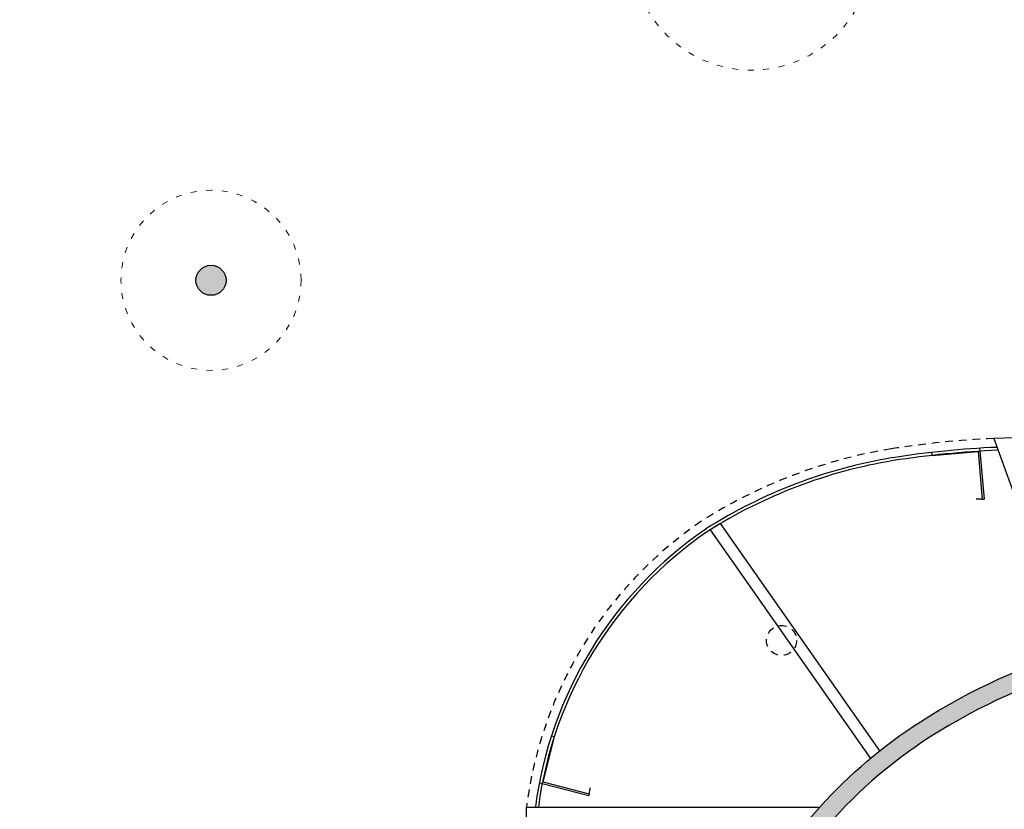
# Model space of a CAD drawing. Units: millimetres. Extents: x -5469 to 1214, y 241 to 5320.
# Drawn here: x -5392 to -5376, y 301 to 315 of the extents above; entities that cross this region are included whole.
import ezdxf

# ---------------------------------------------------------------- set-up
doc = ezdxf.new("R2010")
doc.units = ezdxf.units.MM
for name, pattern in [('REFX+14$0$DASHED2', [9.524999999999999, 6.35, -3.175]), ('REFX+14$0$DOT2', [3.175, 0, -3.175]), ('REFX+14$0$DOTX2', [12.7, 0, -12.7])]:
    doc.linetypes.add(name, pattern=pattern)
for name, color, linetype in [('REFX+14$0$0-CURVA_FUJIE', 240, 'Continuous'), ('REFX+14$0$0-Proy', 8, 'Continuous'), ('REFX+14$0$0-Vidres', 5, 'Continuous'), ('REFX+14$0$0alb-muros', 1, 'Continuous'), ('REFX+14$0$0alb-tabiques', 2, 'Continuous'), ('REFX+14$0$2est-pilares', 1, 'Continuous'), ('REFX+14$0$_h250', 250, 'Continuous')]:
    doc.layers.add(name, color=color, linetype=linetype)

# ---------------------------------------------------------------- blocks, each defined once
blk = doc.blocks.new('REFX+14$0$PV-80')
for p, q in [((50.36292481976488, 68.83522789825611), (50.3629248197667, 69.63466520036286)), ((50.36292481976761, 69.63466520036297), (50.39292481976736, 69.6346652003624)), ((50.39292481976463, 68.83522789825554), (50.39292481976736, 69.63466520036263)), ((49.59292481976445, 68.83522789826031), (49.59292481976354, 68.78522789826081)), ((49.59292481976445, 68.83522789826031), (50.36292481976579, 68.83522789825633)), ((50.39292481976463, 68.83522789825554), (50.36292481976579, 68.83522789825611)), ((50.39292481976463, 68.78522789825627), (50.39292481976463, 68.83522789825554))]:
    blk.add_line(p, q)
at = {"linetype": 'REFX+14$0$DOTX2', "ltscale": 0.1}
blk.add_arc((50.39292481976463, 68.83522789825554), 0.8, 92.149095626572, 179.999999999658, dxfattribs=at)

msp = doc.modelspace()

# ---------------------------------------------------------------- hatches: boundary and pattern name
at = {"layer": 'REFX+14$0$_h250', "ltscale": 0.5}
h = msp.add_hatch(color=256, dxfattribs=at)
edge = h.paths.add_edge_path()
edge.add_arc((-5391.274491252301, 346.7257699527137), 0.25, 8.80047340898381, 368.8004734089839)
edge = h.paths.add_edge_path()
edge.add_arc((-5399.865624315272, 383.4222068760353), 0.25, 8.80047340898381, 368.8004734089839)
edge = h.paths.add_edge_path()
edge.add_arc((-5348.774453202594, 306.048158699104), 0.2499999999996792, 8.80047340898381, 368.8004734089839)
edge = h.paths.add_edge_path()
edge.add_arc((-5408.427347546048, 325.9106500450787), 0.005499999999630286, 64.57155340368581, 149.9976321378516, ccw=False)
edge.add_line((-5408.424985936388, 325.9156172172935), (-5408.386230624425, 325.897191256786))
edge.add_arc((-5408.381722096895, 325.9066740401057), 0.01049999999988203, 244.5715534153933, 329.9976321580123)
edge.add_line((-5408.372629047127, 325.9014236643164), (-5408.314818455806, 326.0015449899012))
edge.add_arc((-5408.323911505573, 326.0067953656915), 0.0104999999997534, 329.9976321572348, 415.4237108967009)
edge.add_line((-5408.317952723493, 326.0154407642427), (-5408.35328571662, 326.0397937891564))
edge.add_arc((-5408.350164449816, 326.0443223312546), 0.00549999999998037, 149.9976321571096, 235.4237108974568, ccw=False)
edge.add_line((-5408.354927475884, 326.0470725280973), (-5408.353516160837, 326.0495167641813))
edge.add_line((-5408.353516160839, 326.0495167641811), (-5408.297225852758, 326.017014437862))
edge.add_line((-5408.297225852757, 326.017014437862), (-5408.377231579083, 325.8784536795142))
edge.add_line((-5408.377231579082, 325.8784536795143), (-5408.433521887164, 325.9109560058371))
edge.add_line((-5408.433521887164, 325.910956005837), (-5408.432110572115, 325.9134002419222))
edge = h.paths.add_edge_path()
edge.add_arc((-5408.436873598183, 325.9161504387638), 0.00549999999849043, 329.9976321526189, 415.4237108947726)
edge.add_line((-5408.433752331379, 325.9206789808609), (-5408.469085324506, 325.9450320057726))
edge.add_arc((-5408.463126542424, 325.9536774043249), 0.01050000000164904, 149.997632154942, 235.4237108956002, ccw=False)
edge.add_line((-5408.472219592192, 325.9589277801165), (-5408.414409000869, 326.0590491056968))
edge.add_arc((-5408.405315951106, 326.0537987299057), 0.010499999998197, 64.57155340188928, 149.9976321440373, ccw=False)
edge.add_line((-5408.400807423573, 326.0632815132238), (-5408.362052111613, 326.0448555527232))
edge.add_arc((-5408.359690501955, 326.0498227249408), 0.005500000001736899, 244.5715534255493, 329.997632154179)
edge.add_line((-5408.354927475884, 326.0470725280973), (-5408.353516160837, 326.0495167641813))
edge.add_line((-5408.353516160839, 326.0495167641811), (-5408.409806468916, 326.0820190905009))
edge.add_line((-5408.409806468916, 326.0820190905005), (-5408.489812195243, 325.9434583321541))
edge.add_line((-5408.489812195243, 325.9434583321543), (-5408.433521887165, 325.9109560058362))
edge.add_line((-5408.433521887164, 325.910956005837), (-5408.432110572115, 325.9134002419222))
edge = h.paths.add_edge_path()
edge.add_arc((-5406.332482080735, 324.7010634701447), 0.005499999999769133, 329.9976321511725, 415.4237108909497)
edge.add_line((-5406.32936081393, 324.7055920122423), (-5406.36469380706, 324.7299450371544))
edge.add_arc((-5406.358735024977, 324.7385904357066), 0.01050000000114413, 149.9976321518122, 235.4237108912899, ccw=False)
edge.add_line((-5406.367828074744, 324.7438408114975), (-5406.310017483421, 324.8439621370879))
edge.add_arc((-5406.300924433655, 324.8387117612958), 0.01049999999912132, 64.57155340262932, 149.9976321417247, ccw=False)
edge.add_line((-5406.296415906124, 324.8481945446143), (-5406.257660594163, 324.8297685841052))
edge.add_arc((-5406.255298984504, 324.8347357563235), 0.005500000001353205, 244.5715534314244, 329.9976321763676)
edge.add_line((-5406.250535958434, 324.831985559482), (-5406.249124643385, 324.834429795569))
edge.add_line((-5406.249124643386, 324.834429795569), (-5406.305414951466, 324.866932121892))
edge.add_line((-5406.305414951466, 324.866932121892), (-5406.385420677794, 324.7283713635399))
edge.add_line((-5406.385420677795, 324.7283713635398), (-5406.329130369717, 324.6958690372205))
edge.add_line((-5406.329130369715, 324.6958690372205), (-5406.327719054665, 324.6983132733021))
edge = h.paths.add_edge_path()
edge.add_arc((-5406.322956028599, 324.6955630764649), 0.005499999998428275, 64.57155337594702, 149.9976321156251, ccw=False)
edge.add_line((-5406.320594418937, 324.7005302486771), (-5406.281839106976, 324.6821042881766))
edge.add_arc((-5406.277330579443, 324.6915870714963), 0.01050000000066484, 244.5715534002918, 329.9976321347669)
edge.add_line((-5406.268237529678, 324.6863366957027), (-5406.210426938357, 324.7864580212811))
edge.add_arc((-5406.219519988128, 324.7917083970738), 0.01050000000398225, 329.9976321503167, 415.4237108897917)
edge.add_line((-5406.213561206044, 324.800353795629), (-5406.248894199171, 324.8247068205377))
edge.add_arc((-5406.245772932366, 324.8292353626356), 0.005499999999006984, 149.9976321555875, 235.423710894393, ccw=False)
edge.add_line((-5406.250535958433, 324.8319855594781), (-5406.249124643384, 324.8344297955697))
edge.add_line((-5406.249124643386, 324.834429795569), (-5406.192834335308, 324.8019274692488))
edge.add_line((-5406.192834335306, 324.8019274692488), (-5406.272840061632, 324.6633667109028))
edge.add_line((-5406.272840061632, 324.6633667109022), (-5406.329130369713, 324.6958690372231))
edge.add_line((-5406.329130369714, 324.6958690372236), (-5406.327719054664, 324.6983132733099))
edge = h.paths.add_edge_path()
edge.add_arc((-5409.330234597341, 324.3469530414569), 0.005499999996110217, 149.997632156996, 235.4237108972534)
edge.add_line((-5409.333355864142, 324.3424244993621), (-5409.298022871013, 324.3180714744498))
edge.add_arc((-5409.303981653095, 324.309426075899), 0.01050000000001458, -30.002367849722873, 55.42371089058702, ccw=False)
edge.add_line((-5409.294888603327, 324.3041757001072), (-5409.352699194651, 324.2040543745185))
edge.add_arc((-5409.361792244418, 324.209304750308), 0.01049999999957621, 244.5715534174449, 329.99763215645726, ccw=False)
edge.add_line((-5409.366300771949, 324.1998219669875), (-5409.405056083911, 324.2182479274951))
edge.add_arc((-5409.407417693571, 324.2132807552806), 0.005499999999608894, 64.57155340760251, 149.9976321511724)
edge.add_line((-5409.412180719639, 324.2160309521232), (-5409.413592034687, 324.2135867160317))
edge.add_line((-5409.413592034687, 324.2135867160317), (-5409.357301726608, 324.1810843897086))
edge.add_line((-5409.357301726607, 324.1810843897088), (-5409.277296000276, 324.3196451480638))
edge.add_line((-5409.277296000278, 324.3196451480636), (-5409.333586308358, 324.3521474743899))
edge.add_line((-5409.333586308358, 324.3521474743903), (-5409.334997623407, 324.3497032382969))
edge = h.paths.add_edge_path()
edge.add_arc((-5409.339760649476, 324.3524534351438), 0.005499999998667624, 244.5715534081482, 329.9976321541032, ccw=False)
edge.add_line((-5409.342122259134, 324.3474862629304), (-5409.380877571095, 324.3659122234346))
edge.add_arc((-5409.385386098622, 324.3564294401118), 0.01050000000047526, 64.57155343710387, 149.9976321797224)
edge.add_line((-5409.394479148393, 324.3616798158979), (-5409.452289739716, 324.2615584903193))
edge.add_arc((-5409.443196689946, 324.2563081145263), 0.01050000000504541, 149.9976321549816, 235.4237108950038)
edge.add_line((-5409.449155472029, 324.2476627159706), (-5409.413822478903, 324.2233096910652))
edge.add_arc((-5409.416943745709, 324.2187811489661), 0.005500000000292687, -30.002367847305322, 55.42371089401348, ccw=False)
edge.add_line((-5409.412180719639, 324.2160309521232), (-5409.413592034687, 324.2135867160346))
edge.add_line((-5409.413592034688, 324.2135867160343), (-5409.469882342768, 324.2460890423562))
edge.add_line((-5409.469882342766, 324.2460890423569), (-5409.389876616438, 324.384649800706))
edge.add_line((-5409.389876616438, 324.3846498007058), (-5409.333586308359, 324.3521474743878))
edge.add_line((-5409.333586308358, 324.3521474743878), (-5409.334997623409, 324.3497032383016))
edge = h.paths.add_edge_path()
edge.add_arc((-5407.235369132021, 323.1373664665302), 0.005499999999884173, 244.5715533846476, 329.99763211566295, ccw=False)
edge.add_line((-5407.237730741682, 323.132399294316), (-5407.276486053644, 323.1508252548219))
edge.add_arc((-5407.280994581177, 323.1413424715009), 0.01050000000039362, 64.57155341129003, 149.9976321541446)
edge.add_line((-5407.290087630943, 323.1465928472916), (-5407.347898222266, 323.0464715217076))
edge.add_arc((-5407.338805172499, 323.041221145918), 0.01049999999993059, 149.9976321580122, 235.4237108976027)
edge.add_line((-5407.344763954579, 323.032575747366), (-5407.309430961452, 323.0082227224535))
edge.add_arc((-5407.312552228257, 323.0036941803532), 0.005500000002707937, -30.002367844298874, 55.423710894976125, ccw=False)
edge.add_line((-5407.307789202187, 323.0009439835088), (-5407.309200517235, 322.9984997474193))
edge.add_line((-5407.309200517235, 322.9984997474193), (-5407.365490825316, 323.0310020737446))
edge.add_line((-5407.365490825317, 323.031002073745), (-5407.285485098989, 323.169562832097))
edge.add_line((-5407.28548509899, 323.1695628320963), (-5407.229194790908, 323.13706050577))
edge.add_line((-5407.229194790905, 323.1370605057705), (-5407.230606105954, 323.1346162696844))
edge = h.paths.add_edge_path()
edge.add_arc((-5407.225843079887, 323.1318660728444), 0.005500000003073662, 149.9976321423803, 235.4237108815823)
edge.add_line((-5407.228964346693, 323.1273375307447), (-5407.193631353565, 323.1029845058314))
edge.add_arc((-5407.199590135643, 323.0943391072803), 0.01049999999814068, -30.002367838917507, 55.42371090140881, ccw=False)
edge.add_line((-5407.190497085878, 323.0890887314924), (-5407.248307677201, 322.9889674059028))
edge.add_arc((-5407.257400726965, 322.9942177816969), 0.01049999999902082, 244.5715533878137, 329.997632128547, ccw=False)
edge.add_line((-5407.261909254499, 322.9847349983793), (-5407.300664566461, 323.0031609588827))
edge.add_arc((-5407.303026176118, 322.9981937866653), 0.00550000000045792, 64.57155344513316, 149.9976321792983)
edge.add_line((-5407.307789202187, 323.0009439835063), (-5407.309200517238, 322.9984997474256))
edge.add_line((-5407.309200517237, 322.9984997474255), (-5407.252910209155, 322.9659974211049))
edge.add_line((-5407.252910209156, 322.9659974211044), (-5407.172904482828, 323.1045581794536))
edge.add_line((-5407.172904482829, 323.1045581794536), (-5407.229194790909, 323.1370605057712))
edge.add_line((-5407.229194790908, 323.1370605057708), (-5407.230606105958, 323.1346162696892))
edge = h.paths.add_edge_path()
edge.add_line((-5392.244066808328, 365.6744956951192), (-5392.234066808322, 365.6744956951192))
edge.add_line((-5392.234066808323, 365.6744956951188), (-5392.234066808325, 365.7094956951373))
edge.add_arc((-5392.222066808316, 365.7094956951371), 0.01200000000647072, 90.00000000142609, 179.9999999975432, ccw=False)
edge.add_line((-5392.222066808316, 365.7214956951441), (-5392.166066808286, 365.7214956951461))
edge.add_arc((-5392.166066808286, 365.70949569514), 0.01200000000629679, 1.8346213437325787e-09, 90.00000000290743, ccw=False)
edge.add_line((-5392.154066808281, 365.7094956951402), (-5392.154066808279, 365.6744956951217))
edge.add_line((-5392.154066808279, 365.6744956951217), (-5392.144066808273, 365.6744956951217))
edge.add_line((-5392.144066808273, 365.6744956951215), (-5392.144066808277, 365.7744956951743))
edge.add_line((-5392.144066808276, 365.7744956951741), (-5392.154066808282, 365.774495695174))
edge.add_line((-5392.154066808283, 365.7744956951746), (-5392.154066808281, 365.7394956951561))
edge.add_arc((-5392.166066808287, 365.7394956951562), 0.01200000000647072, 270.0000000014261, 359.99999999754317, ccw=False)
edge.add_line((-5392.166066808287, 365.7274956951495), (-5392.222066808317, 365.7274956951475))
edge.add_arc((-5392.222066808317, 365.7394956951541), 0.01200000000629679, 180.0000000018345, 270.0000000029074, ccw=False)
edge.add_line((-5392.234066808324, 365.7394956951533), (-5392.234066808326, 365.7744956951718))
edge.add_line((-5392.234066808325, 365.7744956951717), (-5392.244066808331, 365.7744956951717))
edge.add_line((-5392.244066808332, 365.7744956951713), (-5392.244066808328, 365.6744956951185))
edge = h.paths.add_edge_path()
edge.add_line((-5392.244066807035, 362.7444704050885), (-5392.234066807029, 362.7444704050885))
edge.add_line((-5392.234066807029, 362.7444704050879), (-5392.234066807031, 362.7794704051063))
edge.add_arc((-5392.222066807024, 362.7794704051064), 0.01200000000669542, 90.00000000249901, 179.9999999977092, ccw=False)
edge.add_line((-5392.222066807025, 362.7914704051133), (-5392.166066806994, 362.7914704051153))
edge.add_arc((-5392.166066806995, 362.7794704051088), 0.01200000000633157, 2.0007178136438597e-09, 90.00000000183462, ccw=False)
edge.add_line((-5392.154066806987, 362.7794704051091), (-5392.154066806986, 362.7444704050907))
edge.add_line((-5392.154066806985, 362.7444704050911), (-5392.144066806979, 362.7444704050911))
edge.add_line((-5392.144066806981, 362.7444704050906), (-5392.144066806984, 362.8444704051433))
edge.add_line((-5392.144066806984, 362.8444704051436), (-5392.15406680699, 362.8444704051436))
edge.add_line((-5392.15406680699, 362.8444704051435), (-5392.154066806988, 362.8094704051251))
edge.add_arc((-5392.166066806994, 362.8094704051259), 0.01200000000669542, 270.00000000249895, 359.99999999770927, ccw=False)
edge.add_line((-5392.166066806994, 362.7974704051185), (-5392.222066807025, 362.7974704051165))
edge.add_arc((-5392.222066807026, 362.8094704051229), 0.01200000000633157, 180.0000000020006, 270.00000000183456, ccw=False)
edge.add_line((-5392.234066807032, 362.8094704051225), (-5392.234066807034, 362.844470405141))
edge.add_line((-5392.234066807034, 362.8444704051406), (-5392.244066807039, 362.8444704051405))
edge.add_line((-5392.244066807038, 362.8444704051415), (-5392.244066807034, 362.7444704050887))
edge = h.paths.add_edge_path()
edge.add_line((-5392.244066808837, 359.5245032883716), (-5392.234066808832, 359.5245032883717))
edge.add_line((-5392.234066808832, 359.524503288371), (-5392.234066808834, 359.5595032883894))
edge.add_arc((-5392.222066808828, 359.5595032883895), 0.01200000000669542, 90.00000000249901, 179.9999999977092, ccw=False)
edge.add_line((-5392.222066808827, 359.5715032883968), (-5392.166066808796, 359.5715032883988))
edge.add_arc((-5392.166066808796, 359.5595032883923), 0.01200000000633157, 2.0007178136438597e-09, 90.00000000183462, ccw=False)
edge.add_line((-5392.154066808791, 359.5595032883924), (-5392.154066808789, 359.524503288374))
edge.add_line((-5392.154066808789, 359.524503288374), (-5392.144066808783, 359.5245032883741))
edge.add_line((-5392.144066808783, 359.5245032883743), (-5392.144066808786, 359.624503288427))
edge.add_line((-5392.144066808786, 359.6245032884268), (-5392.154066808792, 359.6245032884268))
edge.add_line((-5392.154066808792, 359.6245032884267), (-5392.15406680879, 359.5895032884083))
edge.add_arc((-5392.166066808797, 359.5895032884092), 0.01200000000669542, 270.00000000249895, 359.99999999770927, ccw=False)
edge.add_line((-5392.166066808797, 359.5775032884018), (-5392.222066808828, 359.5775032883998))
edge.add_arc((-5392.222066808828, 359.589503288406), 0.01200000000633157, 180.0000000020006, 270.00000000183456, ccw=False)
edge.add_line((-5392.234066808836, 359.5895032884052), (-5392.234066808838, 359.6245032884237))
edge.add_line((-5392.234066808835, 359.6245032884242), (-5392.244066808841, 359.6245032884241))
edge.add_line((-5392.244066808842, 359.6245032884244), (-5392.244066808838, 359.5245032883717))
edge = h.paths.add_edge_path()
edge.add_line((-5388.598013077801, 359.5245032886713), (-5388.588013077795, 359.5245032886714))
edge.add_line((-5388.588013077795, 359.5245032886716), (-5388.588013077797, 359.55950328869))
edge.add_arc((-5388.576013077789, 359.5595032886894), 0.01200000000669542, 90.00000000249901, 179.9999999977092, ccw=False)
edge.add_line((-5388.57601307779, 359.5715032886973), (-5388.520013077759, 359.5715032886993))
edge.add_arc((-5388.520013077759, 359.5595032886923), 0.01200000000633157, 2.0007178136438597e-09, 90.00000000183462, ccw=False)
edge.add_line((-5388.508013077754, 359.5595032886924), (-5388.508013077752, 359.524503288674))
edge.add_line((-5388.508013077752, 359.5245032886741), (-5388.498013077747, 359.5245032886741))
edge.add_line((-5388.498013077747, 359.5245032886743), (-5388.49801307775, 359.624503288727))
edge.add_line((-5388.498013077749, 359.6245032887273), (-5388.508013077755, 359.6245032887272))
edge.add_line((-5388.508013077755, 359.6245032887272), (-5388.508013077753, 359.5895032887087))
edge.add_arc((-5388.520013077762, 359.5895032887088), 0.01200000000669542, 270.00000000249895, 359.99999999770927, ccw=False)
edge.add_line((-5388.52001307776, 359.5775032887017), (-5388.576013077791, 359.5775032886997))
edge.add_arc((-5388.576013077792, 359.5895032887058), 0.01200000000633157, 180.0000000020006, 270.00000000183456, ccw=False)
edge.add_line((-5388.588013077799, 359.5895032887054), (-5388.5880130778, 359.6245032887238))
edge.add_line((-5388.588013077799, 359.6245032887244), (-5388.598013077804, 359.6245032887244))
edge.add_line((-5388.598013077805, 359.6245032887241), (-5388.598013077802, 359.5245032886714))
edge = h.paths.add_edge_path()
edge.add_line((-5388.598013076118, 362.7444704051572), (-5388.588013076112, 362.7444704051573))
edge.add_line((-5388.588013076112, 362.744470405157), (-5388.588013076114, 362.7794704051755))
edge.add_arc((-5388.576013076107, 362.779470405176), 0.01200000000633157, 90.00000000076182, 180.0000000018345, ccw=False)
edge.add_line((-5388.576013076108, 362.7914704051821), (-5388.520013076078, 362.791470405184))
edge.add_arc((-5388.520013076077, 362.7794704051769), 0.01200000000719557, 6.12601525062928e-09, 90.00000000357181, ccw=False)
edge.add_line((-5388.508013076072, 362.7794704051781), (-5388.50801307607, 362.7444704051597))
edge.add_line((-5388.508013076071, 362.7444704051593), (-5388.498013076065, 362.7444704051593))
edge.add_line((-5388.498013076064, 362.7444704051592), (-5388.498013076068, 362.8444704052119))
edge.add_line((-5388.498013076068, 362.8444704052121), (-5388.508013076073, 362.844470405212))
edge.add_line((-5388.508013076073, 362.8444704052121), (-5388.508013076072, 362.8094704051936))
edge.add_arc((-5388.520013076078, 362.8094704051939), 0.01200000000633157, 270.0000000007617, 360.00000000183456, ccw=False)
edge.add_line((-5388.520013076077, 362.7974704051875), (-5388.576013076107, 362.7974704051855))
edge.add_arc((-5388.576013076108, 362.809470405193), 0.01200000000719557, 180.000000006126, 270.0000000035718, ccw=False)
edge.add_line((-5388.588013076114, 362.8094704051913), (-5388.588013076116, 362.8444704052097))
edge.add_line((-5388.588013076114, 362.8444704052098), (-5388.59801307612, 362.8444704052097))
edge.add_line((-5388.598013076124, 362.8444704052094), (-5388.59801307612, 362.7444704051567))
edge = h.paths.add_edge_path()
edge.add_line((-5388.59801307615, 365.6744956956242), (-5388.588013076144, 365.6744956956242))
edge.add_line((-5388.588013076144, 365.6744956956243), (-5388.588013076146, 365.7094956956427))
edge.add_arc((-5388.576013076139, 365.7094956956425), 0.01200000000655627, 90.00000000183462, 180.0000000020006, ccw=False)
edge.add_line((-5388.57601307614, 365.7214956956494), (-5388.52001307611, 365.7214956956514))
edge.add_arc((-5388.52001307611, 365.7094956956438), 0.01200000000723036, 6.292111720540561e-09, 90.00000000249901, ccw=False)
edge.add_line((-5388.508013076101, 365.7094956956458), (-5388.508013076099, 365.6744956956274))
edge.add_line((-5388.5080130761, 365.6744956956275), (-5388.498013076094, 365.6744956956275))
edge.add_line((-5388.498013076095, 365.674495695627), (-5388.498013076099, 365.7744956956797))
edge.add_line((-5388.498013076099, 365.7744956956794), (-5388.508013076104, 365.7744956956794))
edge.add_line((-5388.508013076104, 365.7744956956794), (-5388.508013076103, 365.739495695661))
edge.add_arc((-5388.52001307611, 365.7394956956603), 0.01200000000655627, 270.00000000183456, 360.0000000020006, ccw=False)
edge.add_line((-5388.52001307611, 365.7274956956546), (-5388.57601307614, 365.7274956956526))
edge.add_arc((-5388.576013076141, 365.7394956956592), 0.01200000000723036, 180.0000000062921, 270.00000000249895, ccw=False)
edge.add_line((-5388.588013076147, 365.7394956956581), (-5388.588013076149, 365.7744956956765))
edge.add_line((-5388.588013076148, 365.7744956956768), (-5388.598013076154, 365.7744956956768))
edge.add_line((-5388.598013076152, 365.7744956956769), (-5388.598013076148, 365.6744956956242))
edge = h.paths.add_edge_path()
edge.add_arc((-5408.531396725543, 292.7955289001793), 12.04669239451199, 64.11695523513133, 65.22854610539575)
edge.add_arc((-5408.531396725542, 292.7955289001748), 12.04669239451628, 65.22854610540409, 76.57077607536678)
edge.add_line((-5405.733624199921, 304.5128351837442), (-5405.803297412302, 304.2210379194029))
edge.add_arc((-5408.531396725531, 292.7955289001846), 11.74669239450319, 64.10896907001347, 76.57077607540822, ccw=False)
edge.add_line((-5403.402074672317, 303.3631604931903), (-5403.272587019796, 303.6337814404517))
edge = h.paths.add_edge_path()
edge.add_arc((-5408.53788874697, 292.7936416486226), 12.05334654809317, 7.054489268926773, 26.39547078255282, ccw=False)
edge.add_arc((-5386.666142399393, 295.4993703657977), 9.985125657299138, 187.049361099445, 199.3212676391092)
edge.add_line((-5396.088887834615, 292.1956447635376), (-5396.406224890389, 292.1956447635457))
edge.add_arc((-5386.422523791745, 295.5551345138081), 10.53377705332614, 187.1877609937733, 198.5979540415038, ccw=False)
edge.add_arc((-5408.556177592871, 292.7881762275973), 11.77216860719447, 367.0700871337964, 386.2534608692641)
edge.add_arc((-5408.531396725545, 292.795528900169), 11.74669239452349, 26.27476346215845, 45.54849536077813)
edge.add_line((-5400.305125602413, 301.1808282758781), (-5400.095034007767, 301.3949813096173))
edge.add_arc((-5408.531396725536, 292.7955289001726), 12.04669239451485, 39.03626952725489, 45.548495360779384, ccw=False)
edge.add_arc((-5408.53139672563, 292.7955289001868), 12.04669239457863, 38.6193666070543, 39.03626952692281, ccw=False)
edge.add_arc((-5408.531396725532, 292.7955289001726), 12.04669239451104, 26.401157329115392, 38.61936660739809, ccw=False)
edge = h.paths.add_edge_path()
edge.add_line((-5402.739464885582, 303.3584983316009), (-5402.883701950409, 303.0954476347236))
edge.add_arc((-5408.531396725582, 292.7955289001408), 11.7466923945656, 49.82927206059429, 61.26297500085269, ccw=False)
edge.add_line((-5400.953988582317, 301.771478323067), (-5400.760468366876, 302.0007160298653))
edge.add_arc((-5408.53139672555, 292.7955289001754), 12.04669239452169, 49.82927206065936, 51.91750824754168)
edge.add_arc((-5408.531396725552, 292.7955289001046), 12.04669239457755, 51.91750824774323, 61.26297500111856)
edge = h.paths.add_edge_path()
edge.add_arc((-5392.923491337283, 291.7595197594502), 0.02700000000313617, 180.0000000279679, 270.0000000279678)
edge.add_line((-5392.92349133727, 291.7325197594471), (-5392.625491337061, 291.7325197594227))
edge.add_arc((-5392.625491337045, 291.7595197594298), 0.0270000000066901, 269.9999999666394, 359.9999999666394)
edge.add_line((-5392.598491337038, 291.7595197594135), (-5392.59849133703, 291.875769759382))
edge.add_line((-5392.59849133703, 291.8757697593826), (-5392.574491337012, 291.8757697593823))
edge.add_line((-5392.574491337013, 291.8757697593818), (-5392.574491337038, 291.5757697594547))
edge.add_line((-5392.574491337037, 291.5757697594548), (-5392.598491337055, 291.5757697594615))
edge.add_line((-5392.598491337055, 291.5757697594618), (-5392.598491337045, 291.6920197594297))
edge.add_arc((-5392.625491337049, 291.6920197594164), 0.02700000000425966, 360.000000028337, 450.000000027128)
edge.add_line((-5392.625491337062, 291.7190197594213), (-5392.92349133727, 291.7190197594492))
edge.add_arc((-5392.923491337284, 291.6920197594433), 0.02700000000637702, 89.99999997093083, 179.9999999725828)
edge.add_line((-5392.95049133729, 291.6920197594565), (-5392.950491337301, 291.5757697594881))
edge.add_line((-5392.950491337301, 291.5757697594886), (-5392.974491337317, 291.5757697594909))
edge.add_line((-5392.974491337317, 291.5757697594905), (-5392.974491337292, 291.8757697594113))
edge.add_line((-5392.974491337293, 291.8757697594112), (-5392.950491337278, 291.8757697594127))
edge.add_line((-5392.950491337276, 291.8757697594125), (-5392.950491337286, 291.7595197594372))
edge = h.paths.add_edge_path()
edge.add_arc((-5384.923491337509, 291.7595197539637), 0.02700000000868969, 180.0000000180744, 270.0000000184774)
edge.add_line((-5384.9234913375, 291.7325197539551), (-5384.625491337293, 291.7325197539351))
edge.add_arc((-5384.625491337277, 291.7595197539418), 0.0270000000066901, 269.9999999666394, 359.9999999666394)
edge.add_line((-5384.598491337271, 291.7595197539263), (-5384.598491337263, 291.8757697538966))
edge.add_line((-5384.598491337263, 291.8757697538962), (-5384.574491337245, 291.8757697538939))
edge.add_line((-5384.574491337245, 291.8757697538946), (-5384.574491337271, 291.5757697539693))
edge.add_line((-5384.574491337271, 291.5757697539688), (-5384.598491337287, 291.5757697539747))
edge.add_line((-5384.598491337287, 291.575769753975), (-5384.598491337277, 291.6920197539412))
edge.add_arc((-5384.625491337281, 291.6920197539289), 0.02700000000552229, 360.0000000267988, 450.0000000259928)
edge.add_line((-5384.625491337296, 291.7190197539345), (-5384.923491337504, 291.7190197539646))
edge.add_arc((-5384.923491337516, 291.6920197539555), 0.02700000000893423, 89.99999997372396, 179.9999999731733)
edge.add_line((-5384.950491337524, 291.6920197539683), (-5384.950491337534, 291.575769754005))
edge.add_line((-5384.950491337533, 291.575769754005), (-5384.974491337551, 291.5757697540006))
edge.add_line((-5384.97449133755, 291.575769754001), (-5384.974491337525, 291.8757697539282))
edge.add_line((-5384.974491337526, 291.8757697539278), (-5384.950491337509, 291.8757697539227))
edge.add_line((-5384.950491337509, 291.8757697539228), (-5384.950491337519, 291.7595197539549))
h.paths.add_polyline_path([(-5418.174468931265, 307.4757339189262), (-5415.874491251348, 307.4757339209588), (-5415.874491251374, 310.0256621340008), (-5416.12447062459, 310.0256621337592), (-5416.124470624563, 307.7257339206718), (-5417.924489558055, 307.725733918643), (-5417.924489558081, 310.0256621319688), (-5418.174468931294, 310.0256621319768)])
edge = h.paths.add_edge_path()
edge.add_line((-5378.814546654145, 301.2507332442278), (-5378.639265214675, 301.4507332442157))
edge.add_arc((-5372.448814267077, 295.8485685210458), 8.34900787639652, 122.71668143029149, 137.8558887850148, ccw=False)
edge.add_arc((-5371.366467004506, 294.1637186061884), 10.35155496258264, 106.2348993821173, 122.71668143014239, ccw=False)
edge.add_line((-5374.260513105901, 304.1024905276265), (-5374.156417588241, 303.816490443339))
edge.add_arc((-5371.270377701965, 293.9204579303373), 10.30828238474076, 106.2585883044967, 122.4352463788784)
edge.add_arc((-5372.448814267097, 295.8485685210435), 8.049007876384692, 122.7166814301759, 157.2631119402192)
edge.add_line((-5379.872329274068, 298.9595093329826), (-5380.151863043465, 299.0686573503816))
edge.add_arc((-5372.448814267096, 295.8485685210411), 8.349007876385754, 139.6809954478711, 157.3137146754212, ccw=False)
edge = h.paths.add_edge_path()
edge.add_line((-5382.978671900668, 354.5157530829867), (-5382.678827828353, 354.5256923331335))
edge.add_arc((-5794.748974624407, 341.2893219779677), 412.2826789724508, 361.8398020087459, 362.0066733257473)
edge.add_line((-5382.719125760584, 355.7257698082335), (-5383.018981074893, 355.7154727337947))
edge.add_arc((-5778.431706898489, 341.8295315643193), 395.6564710773838, 361.8374312271825, 362.01126305369024, ccw=False)
edge = h.paths.add_edge_path()
edge.add_arc((-6644.471133749213, 312.7318993815882), 1262.184274916072, 362.4653830258785, 362.5608025170678, ccw=False)
edge.add_line((-5383.455145172973, 367.0257332901948), (-5383.446549937114, 366.8257332902026))
edge.add_arc((-6644.471133753019, 312.7318993814368), 1262.184274919881, 362.41086068996333, 362.4562958160974, ccw=False)
edge.add_line((-5383.404050424027, 365.825733290227), (-5383.395657056903, 365.625733435926))
edge.add_arc((-5582.460162238222, 356.8337158388555), 199.2585676865899, 362.20879228179314, 362.52892062684606, ccw=False)
edge.add_line((-5383.34964090328, 364.5133701434772), (-5383.049902122647, 364.5256774411893))
edge.add_arc((-6478.669711832895, 320.1426344679065), 1096.518409299674, 362.3197566997985, 362.6592032163579)
edge.add_line((-5383.332073761652, 371.0158155911448), (-5383.653468848157, 371.0007847233138))
edge.add_arc((-5418.608241669165, 368.1431367757065), 35.07138854908292, 362.0140954204219, 364.6736924075527, ccw=False)
edge.add_line((-5383.558519834656, 369.3757332564365), (-5383.54731394588, 369.1257332464693))
h.paths.add_polyline_path([(-5408.126142747045, 396.4814683950708), (-5407.734849112427, 396.3984666390261), (-5409.005232516803, 390.4095217859368), (-5409.396526151419, 390.4925235419823)])
h.paths.add_polyline_path([(-5409.549632719392, 386.7224011450562), (-5409.175815010874, 386.5800623913932), (-5410.227859218372, 383.8171271767571), (-5410.601676926893, 383.9594659304221)])
h.paths.add_polyline_path([(-5412.716669988465, 378.4049571304382), (-5412.063382444246, 380.120656098532), (-5411.689564735727, 379.9783173448702), (-5412.342852279945, 378.2626183767748)])
h.paths.add_polyline_path([(-5413.157555042363, 375.5670467287474), (-5412.854999119369, 375.3053982747919), (-5414.193671469796, 373.7574309833964), (-5414.496227392791, 374.0190794373434)])
h.paths.add_polyline_path([(-5416.888063414737, 371.2532914331617), (-5416.58550749175, 370.9916429791962), (-5417.564671290645, 369.8593916608489), (-5417.867227213639, 370.1210401147981)])
h.paths.add_polyline_path([(-5434.625988841533, 330.3285980824879), (-5437.595359425319, 328.384914928374), (-5437.376288248885, 328.0502392351223), (-5434.406917665097, 329.993922389237)])
h.paths.add_polyline_path([(-5439.499816527659, 327.138300171777), (-5441.958906812134, 325.5286350169953), (-5441.739835635697, 325.1939593237465), (-5439.280745351226, 326.8036244785304)])
edge = h.paths.add_edge_path()
edge.add_arc((-5436.145604690301, 344.6757332427663), 39.69999999999426, 267.7929670638125, 270.00000000039756, ccw=False)
edge.add_line((-5437.674470199041, 305.0051828274305), (-5437.674470199038, 304.7049617934211))
edge.add_arc((-5436.145604690423, 344.6757332427636), 39.99999999998735, 267.809527910799, 270.0000000005743)
edge.add_line((-5436.145604690021, 304.6757332427762), (-5435.83846125211, 304.6757332427771))
edge.add_line((-5435.83846125211, 304.6757332427775), (-5435.838461252114, 304.9757332427774))
edge.add_line((-5435.838461252115, 304.9757332427771), (-5436.145604690026, 304.9757332427722))
h.paths.add_polyline_path([(-5434.638461252111, 304.9757332427948), (-5434.638461252108, 304.6757332427946), (-5432.830478307051, 304.6757332428097), (-5432.830478307054, 304.9757332428161)])
h.paths.add_polyline_path([(-5432.230478307059, 304.9757332428223), (-5432.230478307057, 304.675733242825), (-5431.730478307054, 304.6757332428222), (-5431.730478307055, 304.9757332428283)])
h.paths.add_polyline_path([(-5430.830478307053, 304.9757332428428), (-5430.830478307051, 304.6757332428326), (-5429.022495648841, 304.6757332428566), (-5429.022495648843, 304.9757332428667)])
h.paths.add_polyline_path([(-5418.174468928448, 304.9757332429763), (-5428.222495648874, 304.9757332428687), (-5428.222495648871, 304.6757332428614), (-5415.87449130997, 304.6757332430017), (-5415.874491310198, 304.975733243004)])
h.paths.add_polyline_path([(-5415.074491310183, 304.9757332430056), (-5414.514491387737, 304.9757332430172), (-5414.514491387732, 304.6757332430202), (-5415.074491309971, 304.6757332430089)])
h.paths.add_polyline_path([(-5413.914491387875, 304.9757332430247), (-5413.914491387874, 304.6757332430271), (-5413.364491387733, 304.6757332430262), (-5413.364491387735, 304.975733243031)])
h.paths.add_polyline_path([(-5412.764491387736, 304.9757332430378), (-5411.964316341919, 304.9757332430464), (-5411.964316341915, 304.6757332430476), (-5412.764491387733, 304.6757332430401)])
edge = h.paths.add_edge_path()
edge.add_line((-5406.321733645248, 304.6378865645072), (-5406.401940524988, 304.3475897973001))
edge.add_arc((-5408.023537370456, 295.8996739151404), 8.602142702913058, 79.13411077479768, 82.28182595728826)
edge.add_arc((-5410.407883194835, 279.6757332430828), 24.99999999998206, 81.86044239767526, 86.94264068561611)
edge.add_line((-5409.074491525895, 304.6401492517999), (-5409.074491525898, 304.9405717871214))
edge.add_arc((-5410.412324510504, 279.6302848448133), 25.34561938869637, 81.86541716005502, 86.97431651674668, ccw=False)
edge.add_arc((-5408.549360979439, 292.6784447387342), 12.16513757933206, 79.44870828527007, 81.8556236824515, ccw=False)
edge = h.paths.add_edge_path()
edge.add_arc((-5371.38954921271, 294.8378326815277), 9.677873286071998, 89.02555984061462, 95.08763958477601, ccw=False)
edge.add_line((-5371.224963725723, 304.5143063656096), (-5371.224963725719, 304.2142774955223))
edge.add_arc((-5371.389976276039, 294.8554642075555), 9.360267907533197, 88.98987800567345, 94.90306703803991)
edge.add_line((-5372.190000782409, 304.1814802964326), (-5372.24777739208, 304.4775772701303))
edge = h.paths.add_edge_path()
edge.add_arc((-5371.245729342053, 294.5860906808641), 9.613236375314834, 70.1498930251804, 77.9442843542601, ccw=False)
edge.add_line((-5367.981452831958, 303.6281486586324), (-5364.372401610659, 302.3373483182248))
edge.add_line((-5364.372401610659, 302.3373483182246), (-5364.271372043041, 302.6198249127686))
edge.add_line((-5364.271372043039, 302.6198249127688), (-5367.88042326434, 303.9106252531809))
edge.add_arc((-5371.24816174991, 294.5776361539243), 9.922013305475497, 70.15840512489535, 78.1082570578684)
edge.add_line((-5369.203600259802, 304.2867100720279), (-5369.237882220876, 303.9873067482492))
h.paths.add_polyline_path([(-5363.807448421565, 302.1352891829841), (-5362.647412775437, 301.7203949863995), (-5362.546383207819, 302.0028715809453), (-5363.706418853944, 302.4177657775309)])
h.paths.add_polyline_path([(-5360.851523640538, 301.3966941752334), (-5360.952553208146, 301.1142175806872), (-5357.092039749347, 299.7334801565767), (-5356.991010181729, 300.0159567511154)])
h.paths.add_polyline_path([(-5344.964377956796, 295.3959440534917), (-5344.864306652646, 295.6787633771221), (-5353.384719814171, 298.7261438477755), (-5356.143580398088, 299.712868048264), (-5356.244609965706, 299.4303914537185), (-5353.48574938179, 298.4436672532278)])
h.paths.add_polyline_path([(-5344.39942151693, 295.1938837555979), (-5343.365100562901, 294.8239522257624), (-5343.264070995279, 295.1064288203075), (-5344.29935021278, 295.4767030792322)])
h.paths.add_polyline_path([(-5342.416641211639, 294.8033401174577), (-5342.517670779259, 294.5208635229031), (-5336.309181455076, 292.3003574558762), (-5336.208151887458, 292.5828340504274)])
h.paths.add_polyline_path([(-5332.42201086566, 291.2286964059001), (-5334.889927779571, 292.1113627348755), (-5334.99095734719, 291.8288861403261), (-5332.422010865646, 290.9100859378536)])
h.paths.add_polyline_path([(-5330.922576019805, 290.6924139065693), (-5330.922576019802, 290.3738034385291), (-5330.094423685526, 290.0776094392047), (-5330.094423685539, 290.3962199072563)])
edge = h.paths.add_edge_path()
edge.add_line((-5330.094423685635, 298.8165937253124), (-5330.094423685639, 299.131177375166))
edge.add_arc((-5291.512333976058, 421.2336944570975), 128.0531230548541, 249.61042943903232, 252.4644475334758, ccw=False)
edge.add_line((-5336.126225155991, 301.2036855514632), (-5336.230745584973, 300.9224819243032))
edge.add_arc((-5291.512333976182, 421.2336944571186), 128.3531230548347, 249.6104294390877, 252.5067580133246)
edge = h.paths.add_edge_path()
edge.add_line((-5342.678248841964, 303.8469342154162), (-5342.79811920587, 303.5719231322561))
edge.add_arc((-5291.512333976126, 421.2336944571183), 128.3531230548579, 246.4488326681155, 249.3425933935281)
edge.add_line((-5336.792664245019, 301.1328373049912), (-5336.688142671357, 301.4140440118194))
edge.add_arc((-5291.512333976067, 421.233694457123), 128.0531230548797, 246.4488326680908, 249.3419659086045, ccw=False)
edge = h.paths.add_edge_path()
edge.add_line((-5345.051216709431, 304.9100495702293), (-5345.176646409518, 304.637529130007))
edge.add_arc((-5291.51233397601, 421.23369445711), 128.3531230548996, 245.2853725153516, 246.0470767707308)
edge.add_line((-5343.621891660294, 303.9344267872118), (-5343.502018342553, 304.2094446471728))
edge.add_arc((-5291.51233397621, 421.2336944571392), 128.053123054837, 245.28537251543742, 246.0461355305829, ccw=False)
edge = h.paths.add_edge_path()
edge.add_line((-5347.752016478889, 306.1915263791021), (-5347.883773552428, 305.9220081541624))
edge.add_arc((-5291.512333976307, 421.2336944570955), 128.3531230547599, 243.9477729979924, 245.0175364699306)
edge.add_line((-5345.721100952594, 304.8896624622358), (-5345.59566987883, 305.1621858870254))
edge.add_arc((-5291.512333976185, 421.2336944570693), 128.0531230547878, 243.94777299793822, 245.0169089849772, ccw=False)
edge = h.paths.add_edge_path()
edge.add_line((-5357.251888512488, 311.3432340273597), (-5357.405901674297, 311.0857851081698))
edge.add_arc((-5291.512333976181, 421.2336944571159), 128.3531230548355, 239.1109532598746, 243.3228121085885)
edge.add_line((-5349.13817186974, 306.5437341075055), (-5349.006406939464, 306.8132684039545))
edge.add_arc((-5291.51233397627, 421.2336944571373), 128.053123054804, 239.1109532599138, 243.3213479059244, ccw=False)
edge = h.paths.add_edge_path()
edge.add_line((-5361.019556491238, 313.6867356793896), (-5361.182396461538, 313.4347770635884))
edge.add_arc((-5291.512333976218, 421.2336944571256), 128.3531230548253, 237.1255555887308, 238.7091973625561)
edge.add_line((-5358.176628523282, 311.5505324382029), (-5358.022611566294, 311.807987701422))
edge.add_arc((-5291.512333975929, 421.2336944571041), 128.0531230549576, 237.1255555886175, 238.70825612220779, ccw=False)
edge = h.paths.add_edge_path()
edge.add_arc((-5320.996089701303, 377.1276629623551), 74.99999999996098, 229.4573607209921, 236.2382836792431, ccw=False)
edge.add_line((-5369.747121654023, 320.1334800702456), (-5369.94213155626, 319.9055082779464))
edge.add_arc((-5320.996089701196, 377.1276629623563), 75.30000000002774, 229.4573549390708, 236.2382836791788)
edge.add_arc((-5291.512333976328, 421.2336944570562), 128.3531230547094, 236.2382836792342, 236.8577195432179)
edge.add_line((-5361.685552476624, 313.7616348173206), (-5361.522710722946, 314.0135961925044))
edge.add_arc((-5291.512333975903, 421.2336944573839), 128.0531230552129, 236.2382836791548, 236.85709205823952, ccw=False)
edge = h.paths.add_edge_path()
edge.add_line((-5372.330246977678, 322.44856003703), (-5372.535849024745, 322.2300928077956))
edge.add_arc((-5320.996089701036, 377.1276629623699), 75.30000000014795, 226.8069281174089, 228.7725286225334)
edge.add_line((-5370.622565374862, 320.4946080190123), (-5370.427541545393, 320.7225960926249))
edge.add_arc((-5320.996089701413, 377.1276629623967), 74.9999999999139, 226.8072051297967, 228.7697949689442, ccw=False)
h.paths.add_polyline_path([(-5380.642187955989, 347.8904808059283), (-5380.942007019975, 347.8800630867962), (-5381.030021075775, 350.413083173628), (-5380.730202011792, 350.4235008927625)])
edge = h.paths.add_edge_path()
edge.add_line((-5382.825057331212, 349.5873155978289), (-5382.825237937296, 344.0557334163515))
edge.add_line((-5382.825237937295, 344.0557334163514), (-5382.525237937144, 344.0557334170077))
edge.add_line((-5382.525237937144, 344.055733417008), (-5382.525057192707, 349.5916914863479))
edge.add_arc((-6644.47113375713, 312.7318993809427), 1262.484274924005, 361.6730589978215, 361.7245463990258)
edge.add_line((-5382.558689834218, 350.7256923331488), (-5382.858825810451, 350.7256923331473))
edge.add_arc((-6644.471133750194, 312.7318993832861), 1262.184274917003, 361.6732580443692, 361.7249564185098, ccw=False)
h.paths.add_polyline_path([(-5380.848303558185, 353.822430604293), (-5381.148122622168, 353.8120128851588), (-5381.258285405735, 356.9824672069931), (-5380.958466341752, 356.992884926131)])
h.paths.add_polyline_path([(-5381.26137625462, 365.7105481085224), (-5381.561195318603, 365.7001303893943), (-5381.683064092634, 369.2074798662969), (-5381.38324502865, 369.2178975854275)])
edge = h.paths.add_edge_path()
edge.add_line((-5383.712294314479, 372.6999298245037), (-5383.412275242327, 372.7142003058927))
edge.add_arc((-5528.113420809045, 365.6094447747031), 144.8754605841807, 362.8109373899879, 365.0379121134335)
edge.add_line((-5383.797641681101, 378.3316684078853), (-5384.096664281247, 378.3054771126485))
edge.add_arc((-5526.643802280882, 365.713242047773), 143.1022394507364, 362.8088105337114, 365.0482526749618, ccw=False)
edge.add_line((-5383.713483890736, 372.7257323834261), (-5383.712294314479, 372.6999298245038))
edge = h.paths.add_edge_path()
edge.add_line((-5384.833661226352, 384.9701901330818), (-5384.535198371359, 385.0099781885969))
edge.add_arc((-5467.197968942449, 373.1893036230125), 83.50366450446377, 365.9696049717508, 368.1380545745985, ccw=False)
edge.add_arc((-6413.873858845591, 275.0594457495251), 1035.251871876392, 365.8035392168257, 365.92215302200054, ccw=False)
edge.add_line((-5383.928207103439, 379.7417875317445), (-5384.227031957297, 379.7152160579168))
edge.add_arc((-5561.003224264148, 362.3008542375047), 177.6318726020786, 365.626099926785, 366.315225639839)
edge.add_arc((-5531.540243549289, 365.3650484879701), 148.010752568189, 366.3908203755723, 367.61162789991)
h.paths.add_polyline_path([(-5391.224491389172, 384.0757332507552), (-5391.474491389172, 384.0757332468527), (-5391.474491389142, 381.5257332468492), (-5387.174491334565, 381.5257332468934), (-5387.174491891281, 384.0757332541699), (-5387.424491389173, 384.0757332554697), (-5387.424491389145, 381.7757332578115), (-5391.224491389145, 381.7757332577679)])
edge = h.paths.add_edge_path()
edge.add_arc((-5410.407883194917, 279.6757332529103), 24.99999999015729, 88.31894893207328, 90.00000000049168)
edge.add_line((-5410.407883195133, 304.6757332430675), (-5411.064316342009, 304.6757332430556))
edge.add_line((-5411.064316342008, 304.6757332430553), (-5411.064316342011, 304.9757332430619))
edge.add_line((-5411.064316342012, 304.9757332430619), (-5410.40788319484, 304.9757332430671))
edge.add_arc((-5410.407883194615, 279.6757332571374), 25.29999998593024, 88.34020042678219, 90.00000000050721, ccw=False)
edge.add_line((-5409.675070824074, 304.965118091839), (-5409.674491525759, 304.664973660883))
edge = h.paths.add_edge_path()
edge.add_arc((-5388.874491272409, 359.725741105412), 0.25, 8.80047340898381, 368.8004734089839)
edge = h.paths.add_edge_path()
edge.add_arc((-5402.774491388976, 411.725769807956), 0.25, 8.80047340898381, 368.8004734089839)
edge = h.paths.add_edge_path()
edge.add_arc((-5388.774491387829, 310.225769808116), 0.25, 8.80047340898381, 368.8004734089839)
edge = h.paths.add_edge_path()
edge.add_arc((-5425.774491387851, 312.2257698076875), 0.25, 8.80047340898381, 368.8004734089839)
edge = h.paths.add_edge_path()
edge.add_arc((-5432.774491524791, 313.2257332427874), 0.25, 8.80047340898381, 368.8004734089839)
edge = h.paths.add_edge_path()
edge.add_arc((-5379.774491661722, 315.7257332434087), 0.25, 8.80047340898381, 368.8004734089839)
edge = h.paths.add_edge_path()
edge.add_arc((-5419.774491387949, 320.7257698077608), 0.25, 8.80047340898381, 368.8004734089839)
edge = h.paths.add_edge_path()
edge.add_arc((-5408.774491387872, 314.225733243068), 0.25, 8.80047340898381, 368.8004734089839)
edge = h.paths.add_edge_path()
edge.add_arc((-5401.774491387937, 319.7257698079651), 0.25, 8.80047340898381, 368.8004734089839)
edge = h.paths.add_edge_path()
edge.add_arc((-5401.774491388105, 334.7257698079652), 0.25, 8.80047340898381, 368.8004734089839)
edge = h.paths.add_edge_path()
edge.add_arc((-5417.774491388104, 334.725769807788), 0.25, 8.80047340898381, 368.8004734089839)
edge = h.paths.add_edge_path()
edge.add_arc((-5432.274494924802, 344.9257250562073), 0.25, 8.80047340898381, 368.8004734089839)
edge = h.paths.add_edge_path()
edge.add_arc((-5434.174491388384, 359.7257332227852), 0.25, 8.80047340898381, 368.8004734089839)
edge = h.paths.add_edge_path()
edge.add_arc((-5422.774491388343, 355.7257698077311), 0.25, 8.80047340898381, 368.8004734089839)
edge = h.paths.add_edge_path()
edge.add_arc((-5410.774491388397, 360.7257698078648), 0.25, 8.80047340898381, 368.8004734089839)
edge = h.paths.add_edge_path()
edge.add_arc((-5398.274491388578, 376.7257698080015), 0.25, 8.80047340898381, 368.8004734089839)
edge = h.paths.add_edge_path()
edge.add_arc((-5400.774491388388, 359.7257698079759), 0.25, 8.80047340898381, 368.8004734089839)
edge = h.paths.add_edge_path()
edge.add_arc((-5393.966400396874, 401.9187132804492), 0.25, 8.80047340898381, 368.8004734089839)
edge = h.paths.add_edge_path()
edge.add_arc((-5397.774491388785, 394.7257698080094), 0.25, 8.80047340898381, 368.8004734089839)
edge = h.paths.add_edge_path()
edge.add_arc((-5408.774491388276, 349.7257698078856), 0.25, 8.80047340898381, 368.8004734089839)
edge = h.paths.add_edge_path()
edge.add_line((-5382.825272921256, 342.7757332433898), (-5384.674491405448, 342.7757332433687))
edge.add_line((-5384.674491405449, 342.7757332433682), (-5384.67449140547, 344.5757332542854))
edge.add_line((-5384.67449140547, 344.5757332542854), (-5384.674491405473, 344.8257332542838))
edge.add_line((-5384.674491405473, 344.8257332542837), (-5387.22449140547, 344.8257332433451))
edge.add_line((-5387.224491405471, 344.8257332433451), (-5387.22449140547, 344.57573324335))
edge.add_line((-5387.224491405469, 344.5757332433502), (-5384.924491266645, 344.5757332532168))
edge.add_line((-5384.924491266646, 344.5757332532163), (-5384.924491266626, 342.7757332433649))
edge.add_line((-5384.924491266625, 342.7757332433637), (-5387.224491405464, 342.7757332433388))
edge.add_line((-5387.224491405463, 342.7757332433388), (-5387.224491405474, 342.5257332433328))
edge.add_line((-5387.224491405473, 342.5257332433331), (-5382.825280598317, 342.5257332433783))
edge.add_line((-5382.825280598317, 342.5257332433782), (-5382.825368987214, 339.7301288295947))
edge.add_arc((-5369.532495511842, 339.7301288298416), 13.29287347536931, 180.0000000010653, 201.7480339784642)
edge.add_arc((-5355.832495509489, 345.1953296979474), 28.04273518974716, 201.7480339784745, 222.5095187241077)
edge.add_arc((-5320.996089701251, 377.1276629623854), 75.30000000001012, 222.5095187241267, 226.350385075624)
edge.add_line((-5372.971641906221, 322.6425092690162), (-5372.76603529402, 322.8609813490465))
edge.add_arc((-5320.996089701289, 377.1276629623372), 74.9999999999504, 222.5095187241211, 226.3488358917396, ccw=False)
edge.add_arc((-5355.832495509469, 345.1953296979547), 27.74273518976743, 201.7480339784642, 222.5095187240951, ccw=False)
edge.add_arc((-5369.528939255564, 339.7308119844807), 12.99642974960391, 180.0030117418613, 201.7450222376877, ccw=False)
edge.add_line((-5382.525368987212, 339.7301288295978), (-5382.525253745714, 343.0557334169943))
edge.add_line((-5382.525253745715, 343.0557334169944), (-5382.825253745865, 343.0557334163363))
edge.add_line((-5382.825253745864, 343.0557334163367), (-5382.825272921257, 342.7757332433906))
edge = h.paths.add_edge_path()
edge.add_arc((-5391.54708045848, 299.0121983536395), 11.14933746135384, 320.74627493329604, 322.31018171097656, ccw=False)
edge.add_line((-5382.913574189753, 291.9573918123523), (-5383.304639799666, 291.95739181234))
edge.add_arc((-5391.547080458363, 299.0121983539432), 10.84933746141208, 319.4393737551113, 321.0757672356081)
edge.add_arc((-5391.547080458412, 299.0121983535499), 10.84933746120246, 321.0757672373821, 346.0431028278141)
edge.add_arc((-5361.317350987771, 291.4992308703663), 20.2999999999936, 163.541256594377, 166.0431028277527, ccw=False)
edge.add_line((-5380.785538093131, 297.2507255309216), (-5380.709928481204, 297.5007255309325))
edge.add_arc((-5361.317350987747, 291.4992308704158), 20.3000000000003, 160.389377177829, 162.8040736066826, ccw=False)
edge.add_line((-5380.439854416471, 298.3124432271878), (-5380.157255843632, 298.2117553598492))
edge.add_arc((-5361.317350987687, 291.499230870373), 20.00000000007135, 160.3893771777644, 166.0431028278527)
edge.add_arc((-5391.547080458243, 299.012198353361), 11.14933746099507, 322.31018171136253, 346.0431028285044, ccw=False)
edge = h.paths.add_edge_path()
edge.add_line((-5383.151531424162, 359.4495033903206), (-5382.851694320389, 359.4495032854388))
edge.add_arc((-5585.43612109384, 352.5077621784906), 202.7033244441846, 361.9625245510862, 362.3235006825861)
edge.add_line((-5382.899449099225, 360.7256839394659), (-5383.199232243502, 360.7142792681446))
edge.add_arc((-5638.670120041548, 350.4459482636297), 255.6771658438441, 362.01806205484064, 362.3016928346876, ccw=False)

# ---------------------------------------------------------------- linework, layer by layer
at = {"layer": 'REFX+14$0$0-CURVA_FUJIE', "color": 150}
msp.add_line((-5383.52449132768, 301.4507332569825), (-5383.324491327677, 301.4507332568461), dxfattribs=at)
at = {"layer": 'REFX+14$0$0-Proy', "color": 8, "linetype": 'REFX+14$0$DOT2', "lineweight": 5, "ltscale": 0.05}
for centre, radius in [((-5379.774491387862, 315.7257332434228), 2.000000000001339), ((-5388.774491250898, 310.2257698081182), 1.499999999994643)]:
    msp.add_circle(centre, radius, dxfattribs=at)
at = {"layer": 'REFX+14$0$0-Proy', "linetype": 'REFX+14$0$DASHED2', "ltscale": 0.02}
msp.add_circle((-5379.274491387732, 304.2257332434249), 0.2499999999996143, dxfattribs=at)
for centre, radius, start, end in [((-5375.020078779782, 291.9128498577796), 15.69500621241899, 92.64049438232253, 98.93638218732573), ((-5376.071676624655, 299.0616277806562), 8.470232726595452, 99.34316165917241, 122.4640828140491), ((-5376.768904304198, 300.5902974727948), 6.810161948919935, 124.4186530908243, 172.7415157271989)]:
    msp.add_arc(centre, radius, start, end, dxfattribs=at)
at = {"layer": 'REFX+14$0$0-Vidres'}
for centre, radius, start, end in [((-5375.021198311888, 291.895170207125), 15.56267439391799, 92.46072405660371, 98.8773144782543), ((-5375.021198311888, 291.895170207125), 15.51267439391799, 92.40234792354205, 98.8773144782543), ((-5376.071676624655, 299.0616277806562), 8.320232726595453, 99.34316165917241, 122.4402054992001), ((-5376.071676624655, 299.0616277806562), 8.270232726595452, 99.34316165917241, 122.4402054992001), ((-5376.761811634399, 300.5835666319584), 6.669723764018801, 124.4655940386015, 172.4727677618155), ((-5376.761811634399, 300.5835666319584), 6.619723764018801, 124.4655940386015, 172.4727677618155)]:
    msp.add_arc(centre, radius, start, end, dxfattribs=at)
at = {"layer": 'REFX+14$0$0alb-muros'}
msp.add_lwpolyline([(-5378.814546654145, 301.2507332442278), (-5378.639265214673, 301.4507332442155, -0.06615350323359673), (-5376.961330293658, 302.8730351648549, -0.07203957549010648), (-5374.260513105901, 304.1024905276265), (-5374.156417588241, 303.8164904433386, 0.07070143921772569), (-5376.799184703664, 302.620629127591, 0.1518893814414777), (-5379.872329274068, 298.9595093329826), (-5380.151863043466, 299.0686573503813, -0.07708941788458269)], format="xyb", close=True, dxfattribs=at)
at = {"layer": 'REFX+14$0$0alb-tabiques'}
msp.add_lwpolyline([(-5372.891408906618, 307.4628332847545, 0.04556444655216236), (-5375.743132169777, 307.5911920470264), (-5374.452288850503, 304.0446291754771)], format="xyb", dxfattribs=at)
for points in [[(-5377.641453430538, 302.3863380977709), (-5380.293124700561, 306.1733171365332), (-5380.464197997544, 306.0689457655014), (-5377.796967321187, 302.2597455916039)], [(-5383.174491088922, 301.250733474762), (-5383.17449108659, 300.8522811763172), (-5383.37449131901, 300.8522811897953), (-5383.524491380805, 300.852281189795), (-5383.52449132768, 301.4507332569821), (-5378.63926521446, 301.4507332441517)]]:
    msp.add_lwpolyline(points, dxfattribs=at)
at = {"layer": 'REFX+14$0$2est-pilares'}
msp.add_circle((-5388.774491387829, 310.225769808116), 0.25, dxfattribs=at)

# ---------------------------------------------------------------- block references
at = {"layer": 'REFX+14$0$0-Vidres', "xscale": -1, "rotation": 184.9929358365821}
msp.add_blockref('REFX+14$0$PV-80', (-5432.165732685866, 371.5668130598262), dxfattribs=at)
at = {"layer": 'REFX+14$0$0-Vidres', "rotation": 255.5131037595363}
msp.add_blockref('REFX+14$0$PV-80', (-5437.299311290442, 367.854677614404), dxfattribs=at)

doc.saveas('drawing.dxf')
